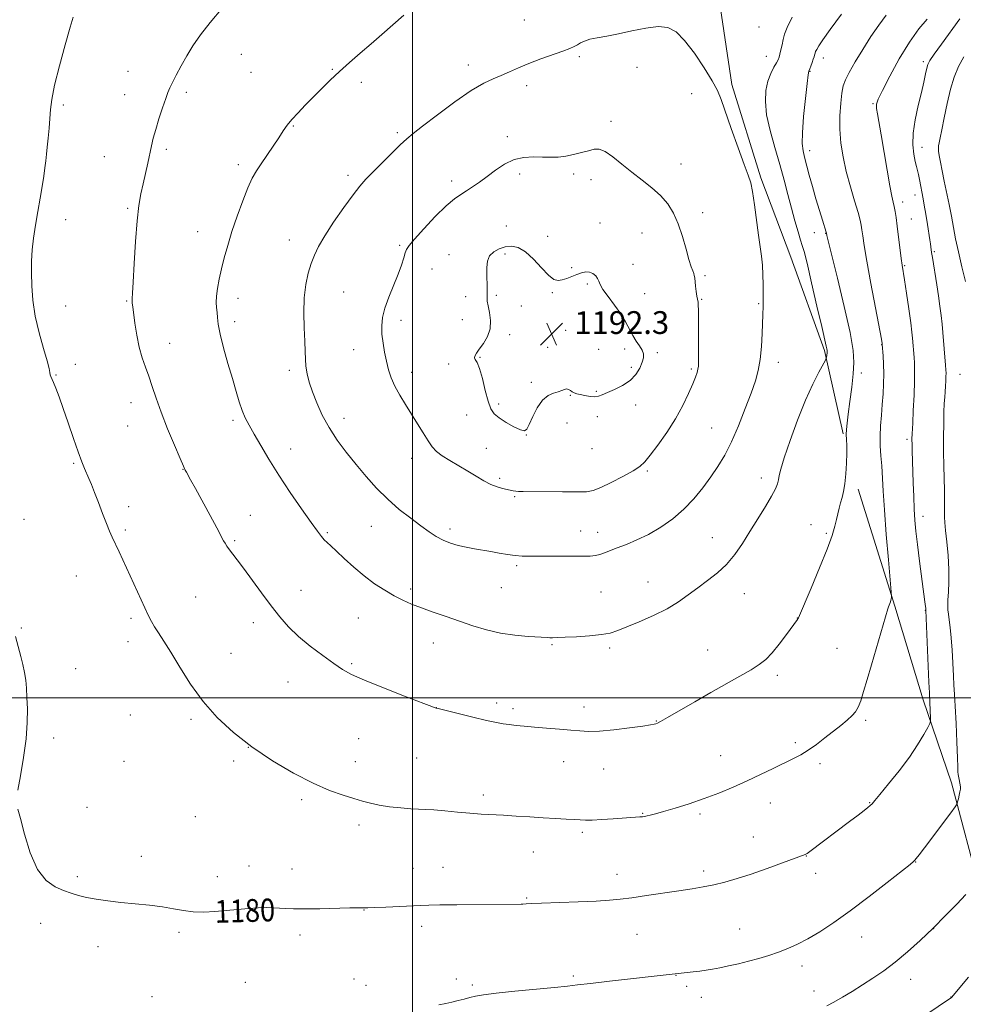
# Model space of a CAD drawing. Extents: x 2159800 to 2162700, y 344800 to 347700.
# Drawn here: x 2161862 to 2162194, y 345892 to 346238 of the extents above; entities that cross this region are included whole.
import ezdxf

# ---------------------------------------------------------------- set-up
doc = ezdxf.new("R2010")
doc.units = 0
doc.header["$MEASUREMENT"] = 0
for name, color, linetype, lineweight in [('32000', 7, 'Continuous', 0), ('DTM HARD BREAKLINE', 7, 'Continuous', 0), ('DTM SPOT ELEVATION', 2, 'Continuous', 13), ('INDEX CONTOUR', 41, 'Continuous', 13), ('INDEX CONTOUR LABEL', 244, 'Continuous', 0), ('INTERMEDIATE CONTOUR', 44, 'Continuous', 0), ('SPOT ELEVATION', 7, 'Continuous', 0)]:
    doc.layers.add(name, color=color, linetype=linetype, lineweight=lineweight)
doc.styles.add('Style-ITALICS', font='ITALICS.shx')

# ---------------------------------------------------------------- blocks, each defined once
blk = doc.blocks.new('SPOT')
at = {"layer": 'SPOT ELEVATION'}
for p, q in [((-3.91, -3.91), (3.82, 3.81)), ((-1.65, 3.77), (1.72, -3.93))]:
    blk.add_line(p, q, dxfattribs=at)

msp = doc.modelspace()

# ---------------------------------------------------------------- linework, layer by layer
at = {"layer": '32000', "flags": 128}
for points in [[(2162000, 347500), (2162000, 345000)], [(2162500, 346000), (2160000, 346000)]]:
    msp.add_lwpolyline(points, dxfattribs=at)
at = {"layer": 'DTM HARD BREAKLINE'}
for points in [[(2162139.19, 346359.35, 1185.7), (2162125.2, 346337.42, 1186.19), (2162113.51, 346307.95, 1186.5), (2162106.77, 346274.09, 1187.08), (2162107.49, 346247.86, 1187.7), (2162112.29, 346215.46, 1187.66), (2162122.42, 346182.67, 1187.75), (2162132.95, 346154.78, 1187.17), (2162144.86, 346122, 1186.19), (2162151.4, 346092.73, 1184.15)], [(2162156.64, 346073.36, 1183.61), (2162169.46, 346032.24, 1181.86), (2162179.44, 345999.35, 1180.53), (2162189.38, 345970.13, 1178.56), (2162199.88, 345930.82, 1175.63), (2162209.89, 345895.64, 1172.51), (2162213.42, 345864.97, 1170.13), (2162216.97, 345833.84, 1167.06), (2162219.05, 345810.49, 1163.99)]]:
    msp.add_polyline3d(points, dxfattribs=at)
at = {"layer": 'DTM SPOT ELEVATION'}
for p in [(2162039.32, 346238.22, 1187.16), (2162121.84, 346235.73, 1187.54), (2161939.92, 346226.06, 1184.67), (2162058.6, 346225.32, 1188.2), (2162124.31, 346225.44, 1186.77), (2162144.34, 346224.81, 1183.47), (2162179.59, 346223.5, 1178.32), (2161900.03, 346220.11, 1183.22), (2161971.9, 346220.89, 1185.89), (2162019.68, 346222.38, 1187.47), (2162078.93, 346221.48, 1188.66), (2162139.71, 346220.08, 1183.93), (2161943.31, 346219.73, 1184.96), (2161982.09, 346216.21, 1186.44), (2162040.14, 346215.12, 1188.42), (2161898.91, 346211.95, 1183.31), (2161920.55, 346212.74, 1184.3), (2162098.08, 346212.29, 1188.62), (2161877.33, 346208.33, 1182.24), (2162161.84, 346208.81, 1180.15), (2161958.2, 346200.89, 1186.11), (2162069.82, 346202.59, 1189.56), (2161994.65, 346198.53, 1187.74), (2162033.32, 346197.13, 1189.54), (2161913.54, 346192.69, 1184.29), (2162179.05, 346193.43, 1177.3), (2161891.72, 346190.09, 1183.16), (2162139.56, 346192.26, 1183.51), (2161938.78, 346187.36, 1185.62), (2162094.42, 346187.55, 1189.3), (2161977.41, 346183.58, 1187.62), (2162037.72, 346184, 1190.45), (2162056.69, 346184, 1190.37), (2162062.75, 346182.05, 1190.57), (2162013.79, 346181.59, 1189.54), (2162176.6, 346176.65, 1178.61), (2161899.89, 346171.98, 1183.81), (2162172.31, 346174.17, 1179.51), (2162102, 346170.44, 1189.45), (2162175.36, 346168.22, 1179.16), (2161878.18, 346167.96, 1182.57), (2162032.99, 346165.81, 1191.37), (2162065.87, 346166.89, 1191.38), (2161924.57, 346163.8, 1185.26), (2162047.58, 346162.11, 1191.65), (2162080.63, 346163.36, 1190.85), (2162141.28, 346163.48, 1184.69), (2162145.21, 346163.16, 1184.05), (2161956.75, 346160.84, 1187.34), (2161995.53, 346159.03, 1189.73), (2162012.82, 346155.77, 1191.43), (2162032.52, 346155.99, 1192.28), (2162183.38, 346156.72, 1177.81), (2162055.95, 346151.2, 1191.89), (2162077.48, 346152.34, 1191.49), (2162172.96, 346151.82, 1179.86), (2162006.91, 346150.67, 1191.14), (2162102.81, 346148.28, 1189.74), (2162061.47, 346145.45, 1192.18), (2161975.81, 346142.58, 1188.95), (2162018.7, 346141.01, 1191.68), (2162029.45, 346141.39, 1192.13), (2162049.17, 346142.41, 1192.09), (2162081.6, 346142.06, 1191.28), (2161878.13, 346137.65, 1182.63), (2161899.6, 346139.43, 1183.88), (2161938.73, 346140.32, 1186.55), (2162038.22, 346137.71, 1192.24), (2162101.6, 346140.03, 1189.89), (2162121.64, 346138.55, 1188.14), (2161937.58, 346132.16, 1186.47), (2161996, 346132.6, 1190.51), (2162017.53, 346132.91, 1191.67), (2162070.83, 346131.19, 1192.31), (2162034.21, 346127.59, 1192.16), (2162053.9, 346129.17, 1192.27), (2161914.75, 346124.56, 1184.72), (2162047.54, 346123.15, 1192.3), (2162164.92, 346124.06, 1182.04), (2161979.41, 346122.36, 1189.32), (2162065.43, 346122.42, 1192.89), (2162074.6, 346122.51, 1192.61), (2162086.06, 346121.27, 1191.58), (2161881.58, 346117.18, 1182.57), (2162012.77, 346117.27, 1191.81), (2162023.75, 346119.68, 1192.06), (2162128.62, 346117.83, 1187.45), (2161874.79, 346113.44, 1182.07), (2161956.78, 346115.03, 1187.59), (2161999.79, 346114.37, 1190.53), (2162076.95, 346116.13, 1192.41), (2162098, 346115.56, 1190.23), (2162157.74, 346114.1, 1183.48), (2162192.36, 346113.63, 1177.12), (2162041.78, 346110.81, 1192.17), (2162055.52, 346106.27, 1191.94), (2162064.67, 346107.75, 1192.14), (2161901.09, 346103.69, 1183.37), (2162030.34, 346103.25, 1192.39), (2162078.47, 346102.85, 1191.37), (2162019.03, 346099.32, 1191.16), (2161899.95, 346095.53, 1183.1), (2161937.01, 346097.45, 1185.71), (2161975.93, 346098.2, 1188.64), (2162054.32, 346096.53, 1191.61), (2162064.95, 346098.74, 1191.63), (2162040.08, 346092.36, 1191.98), (2162105.12, 346094.85, 1188.93), (2162173.76, 346090.88, 1180.32), (2161957.19, 346087.39, 1186.61), (2162025.93, 346087.62, 1191.02), (2162063.05, 346087.56, 1191.46), (2161881.02, 346082.4, 1181.85), (2161999.75, 346084.18, 1189.43), (2161919.37, 346080.33, 1183.96), (2162082.6, 346079.65, 1189.76), (2162030.63, 346077.14, 1190.3), (2162122.65, 346077.25, 1186.53), (2162035.89, 346070.69, 1189.82), (2161900.3, 346067.12, 1182.49), (2161863.57, 346062.68, 1180.82), (2161943.1, 346064.14, 1184.9), (2162179.46, 346063.74, 1179.42), (2161899.18, 346059.02, 1182.25), (2161970.15, 346058, 1186.18), (2161985.6, 346060.22, 1187.14), (2162013.19, 346059.29, 1188.42), (2162059.08, 346058.63, 1188.7), (2162065.1, 346058.13, 1188.6), (2162140.11, 346060.79, 1184.64), (2162145.43, 346057.74, 1184.19), (2161937.49, 346055.2, 1184.21), (2162105.36, 346056.24, 1186.8), (2162036.63, 346046.49, 1187.73), (2161881.88, 346042.77, 1181.18), (2162082.79, 346040.69, 1186.78), (2161960.89, 346037.81, 1184.8), (2161999.41, 346038.25, 1186.36), (2162031.2, 346038.71, 1187.1), (2162066.22, 346037.19, 1187.04), (2161923.89, 346035.46, 1182.83), (2162116.66, 346036.56, 1185.23), (2162180.21, 346030.8, 1180.05), (2161901.17, 346027.9, 1181.72), (2161944.14, 346026.43, 1183.43), (2161980.99, 346028.09, 1185.11), (2162135.31, 346028.08, 1184.02), (2161862.55, 346024.51, 1180.11), (2161900.03, 346019.75, 1181.52), (2162007.34, 346019.22, 1185.29), (2162049.03, 346018.71, 1185.84), (2162069.27, 346017.45, 1185.69), (2162103.73, 346016.75, 1184.79), (2162149.18, 346017.41, 1182.93), (2161936.26, 346015.69, 1182.75), (2161881.71, 346010.23, 1180.7), (2161978.69, 346012.06, 1184.21), (2161956.3, 346005.59, 1183.18), (2162128.22, 346007.91, 1183.65), (2162008.45, 345996.56, 1184.01), (2162029.59, 345998.19, 1184.42), (2162035.4, 345996.18, 1184.35), (2162060.29, 345996.78, 1184.48), (2161900.87, 345993.92, 1181.2), (2161922.25, 345992.42, 1181.77), (2162085.72, 345991.84, 1184.06), (2162159.32, 345992.11, 1181.76), (2161873.94, 345985.85, 1180.33), (2161981.12, 345985.62, 1183.01), (2161942.33, 345982.59, 1182), (2162134.56, 345984.28, 1182.3), (2162001.45, 345978.91, 1183.05), (2162108.29, 345979.62, 1182.76), (2161898.6, 345977.64, 1180.93), (2161937.19, 345977.75, 1181.74), (2161979.95, 345977.57, 1182.64), (2162053.2, 345977.59, 1183.35), (2162067.24, 345975.02, 1183.33), (2162143.19, 345976.87, 1181.66), (2161961.13, 345964.16, 1181.72), (2162024.88, 345965.86, 1182.43), (2161885.62, 345961.5, 1180.51), (2162125.77, 345963.1, 1181.35), (2162160.65, 345963.14, 1180.08), (2161923.71, 345958.21, 1181.02), (2162080.92, 345959.44, 1182.09), (2162101.05, 345959.16, 1181.74), (2161981.19, 345955.37, 1181.57), (2162059.7, 345952.71, 1181.7), (2162119.8, 345951.07, 1180.79), (2161904.74, 345944.31, 1180.42), (2162042.55, 345945.77, 1181.19), (2162138.4, 345944.37, 1179.96), (2161942.61, 345940.85, 1180.6), (2161957.67, 345939.91, 1180.62), (2162000.26, 345940.09, 1180.81), (2162010.76, 345940.46, 1180.8), (2162176.87, 345942.29, 1177.95), (2161882.24, 345937.14, 1180.17), (2161931.41, 345937.21, 1180.43), (2162071.9, 345937.96, 1180.62), (2162102.34, 345939.19, 1180.38), (2162141.69, 345938.3, 1179.46), (2162040.19, 345929.65, 1180.13), (2161982.99, 345925.42, 1179.96), (2161869.32, 345920.79, 1179.63), (2162003.29, 345919.74, 1179.55), (2161917.93, 345917.57, 1179.78), (2161960.51, 345916.66, 1179.61), (2162078.95, 345916.87, 1179.11), (2162115.01, 345918.72, 1178.91), (2162157.89, 345915.95, 1177.24), (2162183.11, 345918.88, 1176), (2161889.52, 345912.58, 1179.6), (2162136.92, 345905.79, 1177.47), (2162056.55, 345902.28, 1178.25), (2162092.66, 345902.54, 1177.96), (2161941.27, 345900.01, 1179.1), (2161979.46, 345901.17, 1178.7), (2161983.71, 345899, 1178.56), (2162015.46, 345901.26, 1178.4), (2162021.11, 345899.05, 1178.24), (2162096.37, 345898.58, 1177.67), (2162175.07, 345901.11, 1175.35), (2161908.54, 345894.97, 1179.02), (2162141.13, 345896.98, 1176.65), (2162189.28, 345894.91, 1174.02), (2162101.48, 345894.71, 1177.33)]:
    msp.add_point(p, dxfattribs=at)
at = {"layer": 'INDEX CONTOUR'}
for points in [[(2161861.403, 345960.879, 1180), (2161862.279, 345957.594, 1180), (2161863.721, 345952.061, 1180), (2161865.73, 345945.535, 1180), (2161868.274, 345939.697, 1180), (2161871.268, 345935.828, 1180), (2161874.433, 345933.607, 1180), (2161877.438, 345932.322, 1180), (2161880.073, 345931.367, 1180), (2161882.614, 345930.574, 1180), (2161885.46, 345929.885, 1180), (2161888.924, 345929.253, 1180), (2161892.999, 345928.669, 1180), (2161897.597, 345928.135, 1180), (2161902.576, 345927.641, 1180), (2161907.573, 345927.134, 1180), (2161912.17, 345926.554, 1180), (2161916.083, 345925.874, 1180), (2161919.563, 345925.231, 1180), (2161922.994, 345924.802, 1180), (2161926.675, 345924.714, 1180), (2161930.58, 345924.897, 1180), (2161934.592, 345925.23, 1180), (2161938.588, 345925.605, 1180), (2161942.385, 345925.945, 1180), (2161945.789, 345926.185, 1180), (2161948.667, 345926.277, 1180), (2161951.122, 345926.247, 1180), (2161953.32, 345926.138, 1180), (2161955.502, 345925.998, 1180), (2161958.218, 345925.88, 1180), (2161962.095, 345925.84, 1180), (2161967.428, 345925.913, 1180), (2161978.03, 345926.166, 1180), (2161980.933, 345926.215, 1180), (2161982.291, 345926.208, 1180), (2161983.308, 345926.156, 1180), (2161984.381, 345926.176, 1180), (2161986.727, 345926.269, 1180), (2161990.715, 345926.452, 1180), (2162002.879, 345927.037, 1180), (2162005.727, 345927.133, 1180), (2162009.674, 345927.206, 1180), (2162015.6, 345927.277, 1180), (2162038.236, 345927.524, 1180), (2162038.753, 345927.544, 1180), (2162039.935, 345927.629, 1180), (2162041.71, 345927.72, 1180), (2162045.341, 345927.867, 1180), (2162058.208, 345928.331, 1180), (2162064.609, 345928.594, 1180), (2162069.301, 345928.857, 1180), (2162073.043, 345929.2, 1180), (2162077.067, 345929.723, 1180), (2162082.254, 345930.485, 1180), (2162093.629, 345932.208, 1180), (2162098.27, 345932.897, 1180), (2162102.222, 345933.533, 1180), (2162105.932, 345934.264, 1180), (2162109.813, 345935.222, 1180), (2162114.114, 345936.477, 1180), (2162119.045, 345938.083, 1180), (2162124.613, 345940.018, 1180), (2162130.031, 345941.964, 1180), (2162138.027, 345944.911, 1180), (2162138.235, 345945.017, 1180), (2162138.691, 345945.32, 1180), (2162139.651, 345946.012, 1180), (2162153.645, 345956.516, 1180), (2162156.648, 345958.787, 1180), (2162158.748, 345960.394, 1180), (2162160.077, 345961.444, 1180), (2162160.9, 345962.145, 1180), (2162161.533, 345962.773, 1180), (2162162.479, 345963.875, 1180), (2162164.293, 345966.068, 1180), (2162167.311, 345969.739, 1180), (2162171.001, 345974.362, 1180), (2162174.615, 345979.18, 1180), (2162177.535, 345983.524, 1180), (2162179.672, 345987.069, 1180), (2162181.071, 345989.577, 1180), (2162181.803, 345990.972, 1180), (2162182.06, 345991.817, 1180), (2162182.061, 345992.835, 1180), (2162181.827, 345998.411, 1180), (2162181.663, 346001.711, 1180), (2162181.491, 346005.509, 1180), (2162180.402, 346030.84, 1180), (2162180.407, 346030.967, 1180), (2162180.402, 346031.136, 1180), (2162180.375, 346031.462, 1180), (2162180.302, 346032.115, 1180), (2162180.103, 346033.679, 1180), (2162178.201, 346048.074, 1180), (2162177.464, 346053.915, 1180), (2162176.937, 346058.545, 1180), (2162176.589, 346062.408, 1180), (2162176.346, 346066.295, 1180), (2162176.144, 346070.776, 1180), (2162175.971, 346075.537, 1180), (2162175.628, 346086.859, 1180), (2162175.573, 346089.107, 1180), (2162175.547, 346090.629, 1180), (2162175.544, 346091.59, 1180), (2162175.556, 346092.189, 1180), (2162175.58, 346092.725, 1180), (2162175.785, 346096.483, 1180), (2162176.014, 346100.946, 1180), (2162176.262, 346106.34, 1180), (2162176.442, 346111.377, 1180), (2162176.483, 346115.072, 1180), (2162176.414, 346117.649, 1180), (2162176.289, 346119.63, 1180), (2162175.75, 346126.34, 1180), (2162175.524, 346128.447, 1180), (2162175.094, 346131.78, 1180), (2162174.402, 346136.686, 1180), (2162173.601, 346142.165, 1180), (2162172.896, 346146.877, 1180), (2162172.115, 346152.003, 1180), (2162171.792, 346154.364, 1180), (2162170.357, 346165.764, 1180), (2162169.966, 346168.744, 1180), (2162169.642, 346170.936, 1180), (2162169.337, 346172.611, 1180), (2162168.99, 346174.136, 1180), (2162168.515, 346176.271, 1180), (2162167.812, 346179.87, 1180), (2162166.834, 346185.415, 1180), (2162164.703, 346197.859, 1180), (2162163.381, 346205.198, 1180), (2162163.095, 346207.118, 1180), (2162163.101, 346208.538, 1180), (2162163.676, 346210.323, 1180), (2162165.155, 346213.431, 1180), (2162167.736, 346218.451, 1180), (2162171.06, 346224.512, 1180), (2162174.629, 346230.379, 1180), (2162177.992, 346235.045, 1180), (2162180.875, 346238.452, 1180)], [(2162100.562, 346120.037, 1190), (2162100.537, 346123.296, 1190), (2162100.505, 346127.149, 1190), (2162100.489, 346130.892, 1190), (2162100.504, 346136.269, 1190), (2162100.468, 346137.923, 1190), (2162100.361, 346139.042, 1190), (2162099.981, 346141.134, 1190), (2162099.748, 346142.783, 1190), (2162099.52, 346144.652, 1190), (2162099.19, 346147.523, 1190), (2162099.05, 346148.362, 1190), (2162098.838, 346149.096, 1190), (2162098.492, 346150.002, 1190), (2162097.957, 346151.482, 1190), (2162097.185, 346153.965, 1190), (2162096.142, 346157.69, 1190), (2162094.856, 346162.116, 1190), (2162093.371, 346166.512, 1190), (2162091.695, 346170.301, 1190), (2162089.701, 346173.541, 1190), (2162087.224, 346176.447, 1190), (2162084.169, 346179.211, 1190), (2162080.72, 346181.942, 1190), (2162077.131, 346184.724, 1190), (2162073.644, 346187.557, 1190), (2162070.459, 346190.101, 1190), (2162067.769, 346191.93, 1190), (2162065.663, 346192.742, 1190), (2162063.825, 346192.741, 1190), (2162061.84, 346192.252, 1190), (2162059.402, 346191.573, 1190), (2162056.656, 346190.883, 1190), (2162053.86, 346190.327, 1190), (2162051.194, 346190.017, 1190), (2162048.539, 346189.92, 1190), (2162045.697, 346189.968, 1190), (2162042.532, 346190.049, 1190), (2162039.152, 346189.873, 1190), (2162035.723, 346189.105, 1190), (2162032.393, 346187.536, 1190), (2162029.23, 346185.442, 1190), (2162026.284, 346183.225, 1190), (2162023.595, 346181.22, 1190), (2162021.163, 346179.509, 1190), (2162018.984, 346178.101, 1190), (2162016.975, 346176.903, 1190), (2162014.751, 346175.381, 1190), (2162011.851, 346172.893, 1190), (2162008.048, 346169.09, 1190), (2162004.032, 346164.797, 1190), (2162000.728, 346161.131, 1190), (2161998.805, 346158.887, 1190), (2161997.917, 346157.568, 1190), (2161997.468, 346156.352, 1190), (2161996.939, 346154.554, 1190), (2161996.146, 346152.038, 1190), (2161994.98, 346148.803, 1190), (2161991.756, 346140.81, 1190), (2161990.363, 346136.924, 1190), (2161989.531, 346133.61, 1190), (2161989.218, 346130.668, 1190), (2161989.304, 346127.763, 1190), (2161989.672, 346124.646, 1190), (2161990.233, 346121.414, 1190), (2161990.907, 346118.254, 1190), (2161991.649, 346115.293, 1190), (2161992.574, 346112.43, 1190), (2161993.838, 346109.506, 1190), (2161995.54, 346106.397, 1190), (2161997.557, 346103.116, 1190), (2161999.714, 346099.717, 1190), (2162001.844, 346096.283, 1190), (2162003.827, 346093.057, 1190), (2162005.553, 346090.317, 1190), (2162006.999, 346088.244, 1190), (2162008.49, 346086.604, 1190), (2162010.438, 346085.065, 1190), (2162013.118, 346083.365, 1190), (2162019.485, 346079.663, 1190), (2162022.445, 346077.862, 1190), (2162025.118, 346076.256, 1190), (2162027.548, 346074.974, 1190), (2162029.759, 346074.103, 1190), (2162031.698, 346073.556, 1190), (2162035.457, 346072.736, 1190), (2162036.291, 346072.606, 1190), (2162037.252, 346072.542, 1190), (2162038.956, 346072.514, 1190), (2162052.775, 346072.377, 1190), (2162057.795, 346072.351, 1190), (2162061.142, 346072.427, 1190), (2162063.553, 346072.839, 1190), (2162066.196, 346073.861, 1190), (2162069.882, 346075.636, 1190), (2162073.998, 346077.782, 1190), (2162077.573, 346079.785, 1190), (2162079.941, 346081.336, 1190), (2162081.645, 346082.929, 1190), (2162083.535, 346085.26, 1190), (2162086.225, 346088.819, 1190), (2162089.397, 346093.27, 1190), (2162092.496, 346098.073, 1190), (2162095.07, 346102.726, 1190), (2162097.058, 346106.894, 1190), (2162098.501, 346110.282, 1190), (2162099.452, 346112.692, 1190), (2162100.021, 346114.33, 1190), (2162100.332, 346115.496, 1190), (2162100.495, 346116.526, 1190), (2162100.56, 346117.877, 1190), (2162100.562, 346120.037, 1190)], [(2161860.585, 346021.59, 1180), (2161862.457, 346014.482, 1180), (2161863.159, 346011.662, 1180), (2161863.746, 346008.865, 1180), (2161864.141, 346006.176, 1180), (2161864.389, 346003.362, 1180), (2161864.564, 346000.11, 1180), (2161864.696, 345996.144, 1180), (2161864.643, 345991.332, 1180), (2161864.222, 345985.58, 1180), (2161863.337, 345979.006, 1180), (2161862.25, 345972.583, 1180), (2161861.319, 345967.498, 1180)]]:
    msp.add_polyline3d(points, dxfattribs=at)
at = {"layer": 'INTERMEDIATE CONTOUR'}
for points in [[(2161933.259, 346242.458, 1184), (2161928.955, 346237.347, 1184), (2161925.534, 346232.934, 1184), (2161922.881, 346229.104, 1184), (2161920.68, 346225.54, 1184), (2161918.69, 346222.036, 1184), (2161916.968, 346218.815, 1184), (2161915.644, 346216.21, 1184), (2161914.775, 346214.374, 1184), (2161914.114, 346212.732, 1184), (2161913.339, 346210.53, 1184), (2161912.226, 346207.261, 1184), (2161910.954, 346203.403, 1184), (2161909.796, 346199.68, 1184), (2161908.952, 346196.616, 1184), (2161908.317, 346193.922, 1184), (2161906.993, 346187.82, 1184), (2161906.191, 346184.219, 1184), (2161905.374, 346180.607, 1184), (2161904.599, 346177.091, 1184), (2161903.89, 346173.022, 1184), (2161903.26, 346167.56, 1184), (2161902.719, 346160.298, 1184), (2161902.274, 346152.559, 1184), (2161901.928, 346146.096, 1184), (2161901.685, 346142.203, 1184), (2161901.542, 346140.327, 1184), (2161901.495, 346139.456, 1184), (2161901.543, 346138.664, 1184), (2161901.707, 346137.382, 1184), (2161902.475, 346131.629, 1184), (2161903.121, 346127.405, 1184), (2161903.966, 346123.182, 1184), (2161905.01, 346119.509, 1184), (2161906.176, 346116.22, 1184), (2161907.377, 346112.969, 1184), (2161908.573, 346109.426, 1184), (2161909.941, 346105.312, 1184), (2161911.713, 346100.364, 1184), (2161913.995, 346094.551, 1184), (2161916.389, 346088.755, 1184), (2161918.372, 346084.089, 1184), (2161919.568, 346081.345, 1184), (2161920.189, 346080.015, 1184), (2161920.594, 346079.267, 1184), (2161922.081, 346076.6, 1184), (2161923.735, 346073.589, 1184), (2161928.938, 346064.025, 1184), (2161931.242, 346059.757, 1184), (2161933.652, 346055.215, 1184), (2161934.154, 346054.346, 1184), (2161934.842, 346053.254, 1184), (2161935.725, 346051.975, 1184), (2161936.846, 346050.48, 1184), (2161938.399, 346048.456, 1184), (2161940.608, 346045.53, 1184), (2161947.002, 346036.87, 1184), (2161950.39, 346032.335, 1184), (2161953.45, 346028.411, 1184), (2161956.486, 346024.937, 1184), (2161959.955, 346021.584, 1184), (2161964.12, 346018.135, 1184), (2161968.488, 346014.836, 1184), (2161972.373, 346012.049, 1184), (2161975.418, 346009.979, 1184), (2161978.576, 346008.205, 1184), (2161983.127, 346006.154, 1184), (2161989.813, 346003.461, 1184), (2161997.213, 346000.603, 1184), (2162008.373, 345996.387, 1184), (2162008.558, 345996.345, 1184), (2162009.476, 345996.123, 1184), (2162016.122, 345994.479, 1184), (2162021.289, 345993.214, 1184), (2162026.07, 345992.081, 1184), (2162029.496, 345991.339, 1184), (2162031.922, 345990.904, 1184), (2162034.026, 345990.609, 1184), (2162036.407, 345990.313, 1184), (2162039.305, 345989.995, 1184), (2162042.88, 345989.663, 1184), (2162047.156, 345989.323, 1184), (2162051.628, 345988.982, 1184), (2162055.655, 345988.648, 1184), (2162058.862, 345988.347, 1184), (2162061.905, 345988.191, 1184), (2162065.707, 345988.313, 1184), (2162070.819, 345988.786, 1184), (2162076.321, 345989.444, 1184), (2162080.928, 345990.063, 1184), (2162083.688, 345990.473, 1184), (2162084.986, 345990.708, 1184), (2162085.543, 345990.858, 1184), (2162086.069, 345991.061, 1184), (2162087.232, 345991.659, 1184), (2162089.688, 345993.043, 1184), (2162099.19, 345998.558, 1184), (2162104.914, 346001.85, 1184), (2162115.108, 346007.601, 1184), (2162118.996, 346009.842, 1184), (2162121.875, 346011.659, 1184), (2162124.156, 346013.465, 1184), (2162126.378, 346015.773, 1184), (2162128.908, 346018.877, 1184), (2162131.438, 346022.216, 1184), (2162135.27, 346027.48, 1184), (2162135.468, 346027.774, 1184), (2162135.629, 346028.098, 1184), (2162140.063, 346038.522, 1184), (2162143.044, 346045.644, 1184), (2162145.715, 346052.271, 1184), (2162147.461, 346057.047, 1184), (2162148.448, 346060.261, 1184), (2162149.03, 346062.615, 1184), (2162149.51, 346064.697, 1184), (2162149.974, 346066.654, 1184), (2162150.454, 346068.523, 1184), (2162150.97, 346070.388, 1184), (2162151.482, 346072.521, 1184), (2162151.94, 346075.245, 1184), (2162152.295, 346078.724, 1184), (2162152.532, 346082.507, 1184), (2162152.633, 346085.989, 1184), (2162152.603, 346088.713, 1184), (2162152.516, 346090.816, 1184), (2162152.463, 346092.582, 1184), (2162152.524, 346094.336, 1184), (2162152.739, 346096.547, 1184), (2162153.137, 346099.722, 1184), (2162153.716, 346104.137, 1184), (2162154.352, 346109.139, 1184), (2162154.89, 346113.844, 1184), (2162155.154, 346117.777, 1184), (2162154.883, 346122.093, 1184), (2162153.792, 346128.359, 1184), (2162151.767, 346137.446, 1184), (2162149.361, 346147.46, 1184), (2162145.66, 346162.482, 1184), (2162145.482, 346163.307, 1184), (2162145.377, 346163.667, 1184), (2162144.088, 346167.835, 1184), (2162143.049, 346171.237, 1184), (2162141.808, 346175.386, 1184), (2162140.559, 346179.706, 1184), (2162139.47, 346183.702, 1184), (2162137.823, 346189.986, 1184), (2162137.263, 346192.219, 1184), (2162136.964, 346194.718, 1184), (2162137.023, 346198.524, 1184), (2162137.477, 346204.222, 1184), (2162138.135, 346210.569, 1184), (2162138.742, 346215.864, 1184), (2162139.116, 346218.87, 1184), (2162139.35, 346220.207, 1184), (2162139.607, 346220.959, 1184), (2162140.001, 346221.979, 1184), (2162140.461, 346223.206, 1184), (2162140.872, 346224.348, 1184), (2162141.144, 346225.182, 1184), (2162141.301, 346225.754, 1184), (2162141.491, 346226.561, 1184), (2162141.677, 346227.057, 1184), (2162142.056, 346227.81, 1184), (2162142.783, 346229.034, 1184), (2162144.23, 346231.206, 1184), (2162146.816, 346234.871, 1184), (2162150.732, 346240.257, 1184)], [(2161880.75, 346239.15, 1182), (2161879.715, 346235.609, 1182), (2161877.986, 346229.495, 1182), (2161875.98, 346222.11, 1182), (2161874.268, 346215.254, 1182), (2161873.273, 346210.267, 1182), (2161872.822, 346206.671, 1182), (2161872.594, 346203.533, 1182), (2161872.33, 346200.141, 1182), (2161872.019, 346196.675, 1182), (2161871.713, 346193.536, 1182), (2161871.445, 346190.984, 1182), (2161871.179, 346188.711, 1182), (2161870.859, 346186.266, 1182), (2161870.437, 346183.278, 1182), (2161869.89, 346179.694, 1182), (2161869.198, 346175.544, 1182), (2161868.375, 346170.911, 1182), (2161867.538, 346166.114, 1182), (2161866.841, 346161.524, 1182), (2161866.398, 346157.391, 1182), (2161866.185, 346153.461, 1182), (2161866.144, 346149.357, 1182), (2161866.254, 346144.773, 1182), (2161866.647, 346139.682, 1182), (2161867.489, 346134.128, 1182), (2161868.85, 346128.277, 1182), (2161870.392, 346122.778, 1182), (2161871.675, 346118.401, 1182), (2161872.379, 346115.687, 1182), (2161872.652, 346114.265, 1182), (2161872.764, 346113.531, 1182), (2161872.947, 346112.934, 1182), (2161873.856, 346110.838, 1182), (2161874.693, 346108.78, 1182), (2161875.834, 346105.788, 1182), (2161877.303, 346101.708, 1182), (2161879.077, 346096.573, 1182), (2161880.927, 346091.149, 1182), (2161882.58, 346086.381, 1182), (2161883.83, 346082.969, 1182), (2161884.766, 346080.625, 1182), (2161886.322, 346077.034, 1182), (2161887.206, 346074.926, 1182), (2161888.302, 346072.168, 1182), (2161889.66, 346068.6, 1182), (2161891.119, 346064.735, 1182), (2161892.464, 346061.249, 1182), (2161893.554, 346058.612, 1182), (2161894.53, 346056.443, 1182), (2161896.947, 346051.255, 1182), (2161907.304, 346028.86, 1182), (2161908.293, 346026.853, 1182), (2161909.36, 346025, 1182), (2161910.782, 346022.829, 1182), (2161912.687, 346019.955, 1182), (2161915.164, 346016.008, 1182), (2161918.287, 346010.796, 1182), (2161922.053, 346004.809, 1182), (2161926.442, 345998.713, 1182), (2161931.451, 345993.036, 1182), (2161937.148, 345987.764, 1182), (2161943.619, 345982.747, 1182), (2161950.822, 345977.918, 1182), (2161958.202, 345973.544, 1182), (2161965.075, 345969.974, 1182), (2161970.895, 345967.45, 1182), (2161975.647, 345965.765, 1182), (2161979.45, 345964.603, 1182), (2161982.498, 345963.693, 1182), (2161985.268, 345962.944, 1182), (2161988.315, 345962.307, 1182), (2161991.994, 345961.75, 1182), (2161995.893, 345961.302, 1182), (2161999.408, 345961.005, 1182), (2162002.151, 345960.871, 1182), (2162004.622, 345960.791, 1182), (2162007.538, 345960.623, 1182), (2162011.397, 345960.272, 1182), (2162015.828, 345959.825, 1182), (2162020.237, 345959.415, 1182), (2162024.202, 345959.141, 1182), (2162031.955, 345958.739, 1182), (2162036.445, 345958.454, 1182), (2162041.224, 345958.129, 1182), (2162045.95, 345957.823, 1182), (2162050.301, 345957.582, 1182), (2162054.04, 345957.397, 1182), (2162056.952, 345957.242, 1182), (2162058.987, 345957.106, 1182), (2162060.784, 345957.029, 1182), (2162063.149, 345957.064, 1182), (2162066.611, 345957.241, 1182), (2162070.598, 345957.498, 1182), (2162079.924, 345958.127, 1182), (2162080.811, 345958.213, 1182), (2162081.589, 345958.328, 1182), (2162082.442, 345958.498, 1182), (2162083.593, 345958.767, 1182), (2162085.391, 345959.24, 1182), (2162088.221, 345960.037, 1182), (2162092.313, 345961.244, 1182), (2162097.277, 345962.797, 1182), (2162102.565, 345964.597, 1182), (2162107.732, 345966.558, 1182), (2162112.724, 345968.637, 1182), (2162117.588, 345970.805, 1182), (2162122.321, 345973.011, 1182), (2162126.731, 345975.122, 1182), (2162133.718, 345978.511, 1182), (2162136.43, 345979.94, 1182), (2162139.087, 345981.575, 1182), (2162141.968, 345983.628, 1182), (2162144.966, 345985.935, 1182), (2162150.504, 345990.328, 1182), (2162152.748, 345992.159, 1182), (2162154.506, 345993.733, 1182), (2162155.749, 345995.125, 1182), (2162156.674, 345996.715, 1182), (2162157.539, 345998.955, 1182), (2162158.564, 346002.203, 1182), (2162159.805, 346006.437, 1182), (2162161.278, 346011.541, 1182), (2162162.949, 346017.263, 1182), (2162167.082, 346031.307, 1182), (2162167.301, 346031.992, 1182), (2162167.958, 346033.765, 1182), (2162168.136, 346034.345, 1182), (2162168.365, 346035.237, 1182), (2162168.395, 346035.654, 1182), (2162168.282, 346037.204, 1182), (2162167.294, 346048.458, 1182), (2162166.529, 346057.417, 1182), (2162165.848, 346066.02, 1182), (2162165.404, 346072.658, 1182), (2162164.906, 346081.515, 1182), (2162164.644, 346085.073, 1182), (2162164.419, 346088.511, 1182), (2162164.345, 346091.987, 1182), (2162164.494, 346095.619, 1182), (2162164.791, 346099.353, 1182), (2162165.12, 346103.097, 1182), (2162165.384, 346106.772, 1182), (2162165.548, 346110.359, 1182), (2162165.595, 346113.86, 1182), (2162165.523, 346117.22, 1182), (2162165.385, 346120.158, 1182), (2162165.121, 346124.194, 1182), (2162165.068, 346124.506, 1182), (2162164.781, 346126.044, 1182), (2162162.7, 346137.038, 1182), (2162161.106, 346145.546, 1182), (2162159.677, 346153.383, 1182), (2162158.742, 346158.886, 1182), (2162158.221, 346162.33, 1182), (2162157.939, 346164.478, 1182), (2162157.71, 346166.083, 1182), (2162157.331, 346167.865, 1182), (2162156.593, 346170.54, 1182), (2162155.372, 346174.593, 1182), (2162153.889, 346179.604, 1182), (2162152.452, 346184.926, 1182), (2162151.321, 346190.039, 1182), (2162150.564, 346194.941, 1182), (2162150.204, 346199.758, 1182), (2162150.236, 346204.522, 1182), (2162150.536, 346208.897, 1182), (2162150.95, 346212.453, 1182), (2162151.402, 346214.979, 1182), (2162152.133, 346217.116, 1182), (2162153.459, 346219.726, 1182), (2162155.586, 346223.422, 1182), (2162158.265, 346227.831, 1182), (2162161.139, 346232.328, 1182), (2162163.894, 346236.391, 1182), (2162166.415, 346239.89, 1182)], [(2161996.951, 346239.822, 1186), (2161989.242, 346233.03, 1186), (2161985.511, 346229.788, 1186), (2161981.697, 346226.508, 1186), (2161977.953, 346223.264, 1186), (2161974.398, 346220.08, 1186), (2161971.116, 346216.975, 1186), (2161968.06, 346213.959, 1186), (2161962.355, 346208.221, 1186), (2161959.801, 346205.595, 1186), (2161957.666, 346203.252, 1186), (2161956.031, 346201.205, 1186), (2161954.615, 346199.172, 1186), (2161953.043, 346196.791, 1186), (2161951.057, 346193.839, 1186), (2161946.845, 346187.653, 1186), (2161945.191, 346185.144, 1186), (2161943.734, 346182.58, 1186), (2161942.19, 346179.232, 1186), (2161940.361, 346174.616, 1186), (2161938.41, 346169.227, 1186), (2161936.586, 346163.803, 1186), (2161935.086, 346158.935, 1186), (2161933.887, 346154.619, 1186), (2161932.91, 346150.702, 1186), (2161932.1, 346147.077, 1186), (2161931.494, 346143.827, 1186), (2161931.149, 346141.076, 1186), (2161931.09, 346138.892, 1186), (2161931.21, 346137.091, 1186), (2161931.368, 346135.432, 1186), (2161931.488, 346133.631, 1186), (2161931.758, 346131.245, 1186), (2161932.424, 346127.792, 1186), (2161933.646, 346123.01, 1186), (2161935.192, 346117.522, 1186), (2161936.736, 346112.177, 1186), (2161938.03, 346107.651, 1186), (2161939.128, 346103.954, 1186), (2161940.163, 346100.925, 1186), (2161941.273, 346098.347, 1186), (2161942.622, 346095.769, 1186), (2161944.379, 346092.682, 1186), (2161946.687, 346088.686, 1186), (2161949.585, 346083.823, 1186), (2161953.086, 346078.243, 1186), (2161957.094, 346072.202, 1186), (2161961.081, 346066.403, 1186), (2161964.415, 346061.653, 1186), (2161966.642, 346058.532, 1186), (2161968.027, 346056.69, 1186), (2161969.015, 346055.55, 1186), (2161970.024, 346054.57, 1186), (2161971.361, 346053.36, 1186), (2161973.308, 346051.569, 1186), (2161976.048, 346048.981, 1186), (2161979.384, 346045.917, 1186), (2161983.021, 346042.833, 1186), (2161986.693, 346040.108, 1186), (2161990.253, 346037.799, 1186), (2161993.585, 346035.887, 1186), (2161996.65, 346034.323, 1186), (2161999.729, 346032.953, 1186), (2162003.186, 346031.596, 1186), (2162007.275, 346030.114, 1186), (2162011.828, 346028.526, 1186), (2162016.569, 346026.898, 1186), (2162021.289, 346025.303, 1186), (2162026.038, 346023.871, 1186), (2162030.937, 346022.738, 1186), (2162035.973, 346022.002, 1186), (2162040.63, 346021.582, 1186), (2162047.588, 346021.143, 1186), (2162048.335, 346021.112, 1186), (2162049.285, 346021.118, 1186), (2162050.908, 346021.173, 1186), (2162053.64, 346021.29, 1186), (2162057.679, 346021.486, 1186), (2162062.279, 346021.779, 1186), (2162066.453, 346022.194, 1186), (2162069.54, 346022.771, 1186), (2162072.18, 346023.63, 1186), (2162075.338, 346024.921, 1186), (2162079.679, 346026.73, 1186), (2162084.672, 346028.926, 1186), (2162089.49, 346031.316, 1186), (2162093.512, 346033.746, 1186), (2162096.954, 346036.192, 1186), (2162100.242, 346038.661, 1186), (2162103.691, 346041.185, 1186), (2162107.166, 346043.884, 1186), (2162110.423, 346046.898, 1186), (2162113.296, 346050.338, 1186), (2162115.943, 346054.194, 1186), (2162118.598, 346058.424, 1186), (2162121.395, 346062.909, 1186), (2162124.057, 346067.216, 1186), (2162126.206, 346070.834, 1186), (2162127.567, 346073.406, 1186), (2162128.294, 346075.186, 1186), (2162128.646, 346076.585, 1186), (2162128.903, 346078.076, 1186), (2162129.43, 346080.398, 1186), (2162130.61, 346084.356, 1186), (2162132.689, 346090.398, 1186), (2162135.36, 346097.562, 1186), (2162138.173, 346104.53, 1186), (2162140.732, 346110.209, 1186), (2162142.835, 346114.415, 1186), (2162145.133, 346118.671, 1186), (2162145.441, 346119.304, 1186), (2162145.518, 346119.636, 1186), (2162145.717, 346121.192, 1186), (2162145.749, 346121.605, 1186), (2162145.727, 346122.013, 1186), (2162145.628, 346122.58, 1186), (2162145.398, 346123.602, 1186), (2162143.815, 346130.439, 1186)], [(2162009.235, 345892.168, 1178), (2162011.754, 345892.636, 1178), (2162013.911, 345893.09, 1178), (2162016.051, 345893.603, 1178), (2162018.177, 345894.152, 1178), (2162020.201, 345894.689, 1178), (2162022.21, 345895.185, 1178), (2162024.963, 345895.684, 1178), (2162029.395, 345896.254, 1178), (2162035.99, 345896.929, 1178), (2162049.982, 345898.234, 1178), (2162054.455, 345898.686, 1178), (2162058.066, 345899.102, 1178), (2162062.615, 345899.645, 1178), (2162069.296, 345900.419, 1178), (2162093.421, 345903.185, 1178), (2162098.702, 345903.715, 1178), (2162101.024, 345903.979, 1178), (2162103.233, 345904.278, 1178), (2162105.495, 345904.65, 1178), (2162108.065, 345905.141, 1178), (2162111.123, 345905.787, 1178), (2162114.548, 345906.572, 1178), (2162118.138, 345907.468, 1178), (2162121.721, 345908.452, 1178), (2162125.232, 345909.519, 1178), (2162128.635, 345910.664, 1178), (2162131.931, 345911.915, 1178), (2162135.309, 345913.412, 1178), (2162138.994, 345915.324, 1178), (2162143.203, 345917.817, 1178), (2162148.111, 345921.047, 1178), (2162153.879, 345925.168, 1178), (2162160.446, 345930.141, 1178), (2162166.86, 345935.145, 1178), (2162174.855, 345941.487, 1178), (2162176.119, 345942.519, 1178), (2162176.593, 345942.975, 1178), (2162177.063, 345943.535, 1178), (2162178.027, 345944.784, 1178), (2162179.91, 345947.281, 1178), (2162189.138, 345959.609, 1178), (2162190.728, 345961.756, 1178), (2162191.365, 345962.751, 1178), (2162191.594, 345963.446, 1178), (2162191.855, 345964.499, 1178), (2162192.159, 345965.784, 1178), (2162192.412, 345966.98, 1178), (2162192.538, 345967.864, 1178), (2162192.536, 345968.603, 1178), (2162192.422, 345969.461, 1178), (2162191.996, 345971.891, 1178), (2162191.808, 345973.035, 1178), (2162191.702, 345974.001, 1178), (2162191.628, 345975.606, 1178), (2162191.511, 345978.885, 1178), (2162191.298, 345984.422, 1178), (2162191.025, 345991.02, 1178), (2162190.749, 345997.037, 1178), (2162190.512, 346001.296, 1178), (2162190.305, 346004.488, 1178), (2162190.105, 346007.773, 1178), (2162189.639, 346016.694, 1178), (2162189.346, 346021.134, 1178), (2162189.006, 346024.705, 1178), (2162188.662, 346027.414, 1178), (2162188.368, 346029.426, 1178), (2162188.172, 346030.96, 1178), (2162188.098, 346032.452, 1178), (2162188.164, 346034.391, 1178), (2162188.356, 346037.17, 1178), (2162188.537, 346040.788, 1178), (2162188.535, 346045.142, 1178), (2162188.241, 346050.029, 1178), (2162187.785, 346054.836, 1178), (2162187.36, 346058.846, 1178), (2162187.113, 346061.572, 1178), (2162187.015, 346063.43, 1178), (2162186.995, 346065.07, 1178), (2162186.988, 346067.048, 1178), (2162186.968, 346069.591, 1178), (2162186.918, 346072.835, 1178), (2162186.731, 346081.481, 1178), (2162186.66, 346086.472, 1178), (2162186.644, 346091.559, 1178), (2162186.689, 346096.338, 1178), (2162186.779, 346100.372, 1178), (2162186.91, 346103.369, 1178), (2162187.061, 346105.619, 1178), (2162187.211, 346107.556, 1178), (2162187.34, 346109.507, 1178), (2162187.438, 346111.371, 1178), (2162187.496, 346112.942, 1178), (2162187.503, 346114.124, 1178), (2162187.451, 346115.293, 1178), (2162187.327, 346116.931, 1178), (2162186.396, 346128.388, 1178), (2162186.143, 346131.249, 1178), (2162185.817, 346134.281, 1178), (2162185.383, 346137.66, 1178), (2162184.859, 346141.302, 1178), (2162184.278, 346145.059, 1178), (2162182.703, 346154.751, 1178), (2162182.444, 346156.514, 1178), (2162182.198, 346158.512, 1178), (2162182.065, 346159.491, 1178), (2162181.847, 346160.926, 1178), (2162180.988, 346166.341, 1178), (2162180.412, 346169.904, 1178), (2162179.881, 346173.093, 1178), (2162179.478, 346175.361, 1178), (2162178.158, 346182.133, 1178), (2162177.804, 346183.857, 1178), (2162177.476, 346185.282, 1178), (2162177.13, 346186.698, 1178), (2162176.704, 346188.498, 1178), (2162176.197, 346191.012, 1178), (2162175.843, 346194.303, 1178), (2162175.938, 346198.371, 1178), (2162176.666, 346203.119, 1178), (2162177.774, 346208.067, 1178), (2162178.895, 346212.638, 1178), (2162179.741, 346216.363, 1178), (2162180.323, 346219.198, 1178), (2162180.724, 346221.203, 1178), (2162181.091, 346222.562, 1178), (2162181.806, 346223.944, 1178), (2162183.311, 346226.138, 1178), (2162185.878, 346229.68, 1178), (2162192.402, 346238.621, 1178)], [(2162143.815, 346130.439, 1186), (2162142.166, 346137.635, 1186), (2162140.285, 346145.798, 1186), (2162138.66, 346152.705, 1186), (2162137.636, 346156.77, 1186), (2162136.995, 346158.956, 1186), (2162136.379, 346160.859, 1186), (2162135.508, 346163.753, 1186), (2162134.41, 346167.603, 1186), (2162133.2, 346172.049, 1186), (2162131.951, 346176.806, 1186), (2162130.604, 346181.892, 1186), (2162129.064, 346187.398, 1186), (2162127.315, 346193.323, 1186), (2162125.656, 346199.286, 1186), (2162124.463, 346204.811, 1186), (2162124.021, 346209.523, 1186), (2162124.241, 346213.446, 1186), (2162124.943, 346216.705, 1186), (2162125.935, 346219.401, 1186), (2162126.999, 346221.545, 1186), (2162127.903, 346223.126, 1186), (2162128.484, 346224.198, 1186), (2162128.839, 346225.073, 1186), (2162129.13, 346226.126, 1186), (2162129.481, 346227.631, 1186), (2162129.883, 346229.445, 1186), (2162130.288, 346231.32, 1186), (2162130.738, 346233.169, 1186), (2162131.627, 346235.537, 1186), (2162133.437, 346239.131, 1186)], [(2162123.259, 346137.448, 1188), (2162123.281, 346138.615, 1188), (2162123.281, 346140.127, 1188), (2162123.243, 346145.205, 1188), (2162123.162, 346148.604, 1188), (2162122.971, 346152.016, 1188), (2162122.628, 346155.162, 1188), (2162121.561, 346162.579, 1188), (2162120.205, 346173.273, 1188), (2162119.543, 346177.904, 1188), (2162118.902, 346181, 1188), (2162118.027, 346183.652, 1188), (2162116.603, 346187.396, 1188), (2162114.462, 346193.23, 1188), (2162112.038, 346200.016, 1188), (2162108.467, 346210.254, 1188), (2162107.191, 346213.372, 1188), (2162105.374, 346216.774, 1188), (2162102.528, 346221.391, 1188), (2162099.068, 346226.509, 1188), (2162095.638, 346231.007, 1188), (2162092.671, 346233.995, 1188), (2162089.773, 346235.521, 1188), (2162086.342, 346235.867, 1188), (2162081.981, 346235.34, 1188), (2162077.116, 346234.338, 1188), (2162072.373, 346233.282, 1188), (2162068.279, 346232.499, 1188), (2162064.937, 346231.921, 1188), (2162062.349, 346231.387, 1188), (2162060.474, 346230.768, 1188), (2162059.107, 346230.095, 1188), (2162058.003, 346229.436, 1188), (2162056.883, 346228.824, 1188), (2162055.332, 346228.138, 1188), (2162052.902, 346227.223, 1188), (2162045.11, 346224.483, 1188), (2162040.909, 346222.902, 1188), (2162037.257, 346221.36, 1188), (2162034.099, 346219.932, 1188), (2162031.236, 346218.676, 1188), (2162028.403, 346217.534, 1188), (2162025.077, 346215.983, 1188), (2162020.67, 346213.385, 1188), (2162014.91, 346209.398, 1188), (2162008.782, 346204.854, 1188), (2162003.588, 346200.885, 1188), (2162000.227, 346198.271, 1188), (2161997.986, 346196.4, 1188), (2161995.751, 346194.308, 1188), (2161992.708, 346191.313, 1188), (2161989.255, 346187.857, 1188), (2161986.088, 346184.664, 1188), (2161983.679, 346182.19, 1188), (2161981.582, 346179.825, 1188), (2161979.127, 346176.694, 1188), (2161975.874, 346172.228, 1188), (2161972.316, 346167.106, 1188), (2161969.178, 346162.312, 1188), (2161967, 346158.567, 1188), (2161965.566, 346155.525, 1188), (2161964.474, 346152.574, 1188), (2161963.423, 346149.192, 1188), (2161962.511, 346145.216, 1188), (2161961.935, 346140.572, 1188), (2161961.821, 346135.312, 1188), (2161961.998, 346129.993, 1188), (2161962.224, 346125.299, 1188), (2161962.32, 346121.717, 1188), (2161962.38, 346118.943, 1188), (2161962.558, 346116.477, 1188), (2161962.993, 346113.879, 1188), (2161963.747, 346110.953, 1188), (2161964.866, 346107.565, 1188), (2161966.386, 346103.644, 1188), (2161968.335, 346099.357, 1188), (2161970.733, 346094.937, 1188), (2161973.582, 346090.569, 1188), (2161976.778, 346086.267, 1188), (2161980.193, 346081.998, 1188), (2161983.731, 346077.757, 1188), (2161987.416, 346073.633, 1188), (2161991.308, 346069.744, 1188), (2161995.395, 346066.197, 1188), (2161999.399, 346063.071, 1188), (2162002.975, 346060.433, 1188), (2162005.888, 346058.326, 1188), (2162008.37, 346056.678, 1188), (2162010.763, 346055.39, 1188), (2162013.341, 346054.369, 1188), (2162016.088, 346053.559, 1188), (2162018.92, 346052.91, 1188), (2162021.769, 346052.374, 1188), (2162027.548, 346051.392, 1188), (2162030.493, 346050.853, 1188), (2162033.378, 346050.345, 1188), (2162036.079, 346049.972, 1188), (2162038.594, 346049.803, 1188), (2162041.383, 346049.772, 1188), (2162045.024, 346049.781, 1188), (2162054.987, 346049.717, 1188), (2162059.462, 346049.717, 1188), (2162062.471, 346049.801, 1188), (2162064.384, 346050.008, 1188), (2162065.858, 346050.379, 1188), (2162067.467, 346050.946, 1188), (2162071.995, 346052.706, 1188), (2162075.184, 346053.927, 1188), (2162078.906, 346055.471, 1188), (2162082.987, 346057.445, 1188), (2162087.24, 346059.928, 1188), (2162091.456, 346062.887, 1188), (2162095.411, 346066.259, 1188), (2162098.935, 346069.961, 1188), (2162102.049, 346073.815, 1188), (2162104.824, 346077.62, 1188), (2162107.343, 346081.298, 1188), (2162109.732, 346085.224, 1188), (2162112.127, 346089.9, 1188), (2162114.602, 346095.59, 1188), (2162116.975, 346101.622, 1188), (2162119.004, 346107.095, 1188), (2162120.503, 346111.391, 1188), (2162121.53, 346115.041, 1188), (2162122.198, 346118.86, 1188), (2162122.618, 346123.388, 1188), (2162122.866, 346128.057, 1188), (2162123.126, 346134.666, 1188), (2162123.259, 346137.448, 1188)], [(2162194.344, 346146.232, 1176), (2162193.058, 346151.458, 1176), (2162191.832, 346156.736, 1176), (2162190.887, 346161.282, 1176), (2162189.402, 346169.193, 1176), (2162188.568, 346173.32, 1176), (2162186.836, 346181.558, 1176), (2162186.111, 346185.174, 1176), (2162185.539, 346188.215, 1176), (2162185.131, 346190.539, 1176), (2162184.899, 346192.086, 1176), (2162184.83, 346193.116, 1176), (2162184.903, 346193.971, 1176), (2162185.11, 346195.016, 1176), (2162185.478, 346196.717, 1176), (2162186.05, 346199.561, 1176), (2162186.852, 346203.815, 1176), (2162187.859, 346208.859, 1176), (2162189.035, 346213.849, 1176), (2162190.361, 346218.132, 1176), (2162191.898, 346221.832, 1176), (2162193.725, 346225.259, 1176)], [(2162030.45, 346098.35, 1192), (2162032.935, 346096.742, 1192), (2162035.661, 346095.206, 1192), (2162037.961, 346094.111, 1192), (2162039.365, 346093.789, 1192), (2162040.211, 346094.408, 1192), (2162041.038, 346096.096, 1192), (2162042.272, 346098.822, 1192), (2162043.891, 346101.931, 1192), (2162045.757, 346104.609, 1192), (2162047.728, 346106.253, 1192), (2162049.623, 346107.091, 1192), (2162051.253, 346107.563, 1192), (2162052.483, 346108.008, 1192), (2162053.398, 346108.375, 1192), (2162054.14, 346108.513, 1192), (2162054.828, 346108.324, 1192), (2162055.5, 346107.927, 1192), (2162056.173, 346107.493, 1192), (2162056.887, 346107.153, 1192), (2162057.775, 346106.871, 1192), (2162058.992, 346106.57, 1192), (2162060.616, 346106.211, 1192), (2162062.413, 346105.9, 1192), (2162064.071, 346105.78, 1192), (2162065.407, 346105.968, 1192), (2162066.735, 346106.471, 1192), (2162068.502, 346107.268, 1192), (2162070.989, 346108.348, 1192), (2162073.822, 346109.749, 1192), (2162076.471, 346111.519, 1192), (2162078.506, 346113.642, 1192), (2162079.913, 346115.87, 1192), (2162080.789, 346117.891, 1192), (2162081.208, 346119.487, 1192), (2162081.185, 346120.815, 1192), (2162080.716, 346122.125, 1192), (2162079.83, 346123.627, 1192), (2162078.678, 346125.369, 1192), (2162077.441, 346127.358, 1192), (2162074.888, 346132.12, 1192), (2162073.18, 346134.933, 1192), (2162071.002, 346137.989, 1192), (2162068.752, 346140.966, 1192), (2162066.95, 346143.466, 1192), (2162065.956, 346145.214, 1192), (2162065.485, 346146.401, 1192), (2162065.09, 346147.339, 1192), (2162064.412, 346148.257, 1192), (2162063.441, 346149.057, 1192), (2162062.255, 346149.56, 1192), (2162060.919, 346149.636, 1192), (2162059.439, 346149.342, 1192), (2162057.809, 346148.786, 1192), (2162054.274, 346147.376, 1192), (2162052.629, 346146.82, 1192), (2162051.178, 346146.6, 1192), (2162049.676, 346147.034, 1192), (2162047.802, 346148.472, 1192), (2162045.344, 346151.058, 1192), (2162042.537, 346154.104, 1192), (2162039.727, 346156.716, 1192), (2162037.182, 346158.198, 1192), (2162034.862, 346158.669, 1192), (2162032.65, 346158.446, 1192), (2162030.49, 346157.789, 1192), (2162028.571, 346156.739, 1192), (2162027.143, 346155.28, 1192), (2162026.375, 346153.418, 1192), (2162026.11, 346151.242, 1192), (2162026.11, 346148.866, 1192), (2162026.229, 346144.117, 1192), (2162026.255, 346142.186, 1192), (2162026.248, 346140.741, 1192), (2162026.311, 346139.425, 1192), (2162026.572, 346137.764, 1192), (2162027.067, 346135.42, 1192), (2162027.46, 346132.605, 1192), (2162027.321, 346129.67, 1192), (2162026.373, 346126.922, 1192), (2162024.942, 346124.512, 1192), (2162023.508, 346122.548, 1192), (2162022.47, 346121.102, 1192), (2162021.898, 346120.094, 1192), (2162021.781, 346119.407, 1192), (2162022.092, 346118.837, 1192), (2162022.736, 346117.826, 1192), (2162023.602, 346115.733, 1192), (2162024.585, 346112.197, 1192), (2162025.605, 346107.994, 1192), (2162026.589, 346104.19, 1192), (2162027.533, 346101.567, 1192), (2162028.706, 346099.816, 1192), (2162030.45, 346098.35, 1192)], [(2162145.589, 345891.732, 1176), (2162148.083, 345893.063, 1176), (2162151.072, 345894.794, 1176), (2162154.486, 345896.861, 1176), (2162158.117, 345899.123, 1176), (2162161.81, 345901.492, 1176), (2162165.618, 345904.1, 1176), (2162169.643, 345907.13, 1176), (2162173.947, 345910.714, 1176), (2162178.436, 345914.746, 1176), (2162182.969, 345919.064, 1176), (2162187.368, 345923.459, 1176), (2162191.307, 345927.541, 1176), (2162194.418, 345930.876, 1176)], [(2162180.097, 345888.356, 1174), (2162189.391, 345894.755, 1174), (2162189.504, 345894.875, 1174), (2162192.939, 345898.961, 1174), (2162195.432, 345901.893, 1174)]]:
    msp.add_polyline3d(points, dxfattribs=at)

# ---------------------------------------------------------------- block references
at = {"layer": 'SPOT ELEVATION'}
msp.add_blockref('SPOT', (2162048.903, 346127.85, 1192.278), dxfattribs=at)

# ---------------------------------------------------------------- texts
at = {"layer": 'INDEX CONTOUR LABEL', "style": 'Style-ITALICS', "width": 0.875}
msp.add_text('1180', height=8, rotation=1.7, dxfattribs=at).set_placement((2161930.679, 345920.898, 1180))
at = {"layer": 'SPOT ELEVATION', "style": 'Style-ITALICS'}
msp.add_text('1192.3', height=8, dxfattribs=at).set_placement((2162056.903, 346127.85, 1192.278))

doc.saveas('drawing.dxf')
